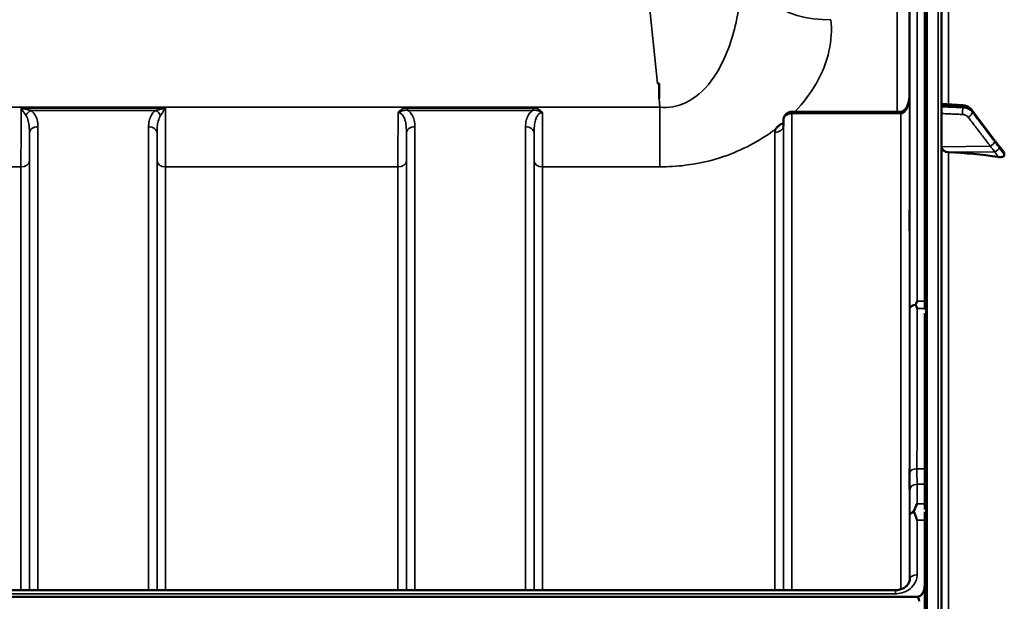
# Model space of a CAD drawing. Units: millimetres. Extents: x 0 to 9900, y 0 to 7000.
# Drawn here: x 4736 to 5145, y 5343 to 5584 of the extents above; entities that cross this region are included whole.
import ezdxf

# ---------------------------------------------------------------- set-up
doc = ezdxf.new("R2010")
doc.units = ezdxf.units.MM
doc.header["$LTSCALE"] = 33.333333
doc.layers.add('Visible (ISO)', color=7, linetype='Continuous', lineweight=50)
doc.layers.add('Visible Narrow (ISO)', color=7, linetype='Continuous', lineweight=35)

# ---------------------------------------------------------------- blocks, each defined once
blk = doc.blocks.new('11')
at = {"layer": 'Visible (ISO)'}
for p, q in [((5111.63, 5753.55), (5111.63, 5467.5)), ((5118.59, 4115.13), (5118.59, 5751.97)), ((5001.48, 5557.63), (5000.83, 5557.63)), ((5001.48, 5557.63), (5001.48, 5551.48)), ((5118.59, 5549.21), (5127.32, 5548.66)), ((5131.19, 5546.69), (5140.37, 5534.4)), ((5053.03, 5542.53), (5053.01, 5540.15)), ((5101.68, 5545.99), (5056.53, 5545.99)), ((5144.59, 5528.09), (5144.59, 5528.76)), ((5111.59, 5381.17), (5111.59, 5462.57)), ((5111.63, 5376.77), (5111.63, 5350.16)), ((4123.5, 5347.77), (5099.45, 5347.77)), ((5111.59, 5337.7), (5111.59, 5348.31)), ((4114.32, 5345.04), (5108.63, 5345.04))]:
    blk.add_line(p, q, dxfattribs=at)
blk.add_arc((5056.53, 5542.49), 3.5, 90, 179.3566, dxfattribs=at)
for centre, major_axis, ratio, start_param, end_param in [((5101.68, 5547.79), (-3.69, 0), 0.487782, 1.570796, 1.582119), ((5121.59, 5531.5), (-3, 0), 0.763923, 0, 1.513803), ((5112.59, 5411), (-155, 0), 0.763923, 4.520841, 4.655396), ((5108.63, 5259.13), (0, 85.91), 0.034921, 6.073479, 6.283185)]:
    blk.add_ellipse(centre, major_axis=major_axis, ratio=ratio, start_param=start_param, end_param=end_param, dxfattribs=at)
for points, knots in [([(5105.24, 5552.26), (5105.24, 5551.6), (5105.17, 5550.95), (5104.91, 5549.69), (5104.71, 5549.09), (5104.22, 5547.99), (5103.92, 5547.5), (5103.26, 5546.71), (5102.91, 5546.41), (5102.35, 5546.1), (5102.14, 5546.03), (5101.87, 5545.99), (5101.8, 5545.99), (5101.73, 5545.99)], [-1.318623, -1.318623, -1.318623, -1.318623, -1.054898, -1.054898, -0.791174, -0.791174, -0.527449, -0.527449, -0.263725, -0.263725, -0.071361, -0.071361, 0, 0, 0, 0]), ([(5131.19, 5546.69), (5131.01, 5546.94), (5130.8, 5547.16), (5130.35, 5547.56), (5130.1, 5547.74), (5129.59, 5548.04), (5129.32, 5548.17), (5128.77, 5548.39), (5128.49, 5548.47), (5127.91, 5548.6), (5127.62, 5548.64), (5127.32, 5548.66)], [0, 0, 0, 0, 0.0583736, 0.0583736, 0.1167473, 0.1167473, 0.1751209, 0.1751209, 0.2334946, 0.2334946, 0.2918682, 0.2918682, 0.2918682, 0.2918682]), ([(5049.92, 5538.94), (5049.94, 5538.96), (5049.95, 5538.98), (5050.11, 5539.2), (5050.28, 5539.39), (5050.62, 5539.75), (5050.8, 5539.91), (5051.17, 5540.22), (5051.37, 5540.36), (5051.86, 5540.69), (5052.17, 5540.87), (5052.52, 5541.05), (5052.54, 5541.06), (5052.57, 5541.08)], [-0.4243804, -0.4243804, -0.4243804, -0.4243804, -0.414356, -0.414356, -0.3095788, -0.3095788, -0.2168492, -0.2168492, -0.1252892, -0.1252892, 0, 0, 0.0102325, 0.0102325, 0.0102325, 0.0102325]), ([(5052.96, 5539.92), (5052.96, 5539.92), (5052.97, 5539.95), (5053, 5540.03), (5053.01, 5540.09), (5053.01, 5540.15)], [-0.2368404, -0.2368404, -0.2368404, -0.2368404, -0.1155808, -0.1155808, -0.0049745, -0.0049745, -0.0049745, -0.0049745]), ([(5140.37, 5534.4), (5140.5, 5534.22), (5140.64, 5534.04), (5140.9, 5533.69), (5141.03, 5533.51), (5141.3, 5533.16), (5141.43, 5532.98), (5141.7, 5532.63), (5141.83, 5532.45), (5142.02, 5532.2), (5142.09, 5532.12), (5142.16, 5532.03), (5142.19, 5532), (5142.21, 5531.97), (5142.22, 5531.96), (5142.23, 5531.95)], [0, 0, 0, 0, 0.0802247, 0.0802247, 0.1604494, 0.1604494, 0.2406741, 0.2406741, 0.3208987, 0.3208987, 0.3610111, 0.3610111, 0.3886809, 0.3886809, 0.4011234, 0.4011234, 0.4011234, 0.4011234]), ([(5142.23, 5531.95), (5142.27, 5531.9), (5142.27, 5531.91), (5142.31, 5531.86), (5142.33, 5531.83), (5142.53, 5531.61), (5142.66, 5531.45), (5142.94, 5531.1), (5143.08, 5530.93), (5143.36, 5530.59), (5143.5, 5530.41), (5143.77, 5530.07), (5143.91, 5529.89), (5144.15, 5529.58), (5144.26, 5529.44), (5144.37, 5529.3)], [0, 0, 0, 0, 0.0039137, 0.0039137, 0.01602, 0.01602, 0.0974674, 0.0974674, 0.1789148, 0.1789148, 0.2603622, 0.2603622, 0.3418097, 0.3418097, 0.4072371, 0.4072371, 0.4072371, 0.4072371]), ([(5144.59, 5528.09), (5144.59, 5527.97), (5144.55, 5527.85), (5144.4, 5527.63), (5144.28, 5527.53), (5143.96, 5527.35), (5143.74, 5527.28), (5143.29, 5527.2), (5143.06, 5527.18), (5142.59, 5527.19), (5142.34, 5527.2), (5142.1, 5527.24)], [0, 0, 0, 0, 0.0588772, 0.0588772, 0.1233231, 0.1233231, 0.20474, 0.20474, 0.2768677, 0.2768677, 0.351615, 0.351615, 0.351615, 0.351615]), ([(5144.37, 5529.3), (5144.41, 5529.26), (5144.43, 5529.22), (5144.5, 5529.11), (5144.54, 5529.04), (5144.58, 5528.9), (5144.59, 5528.83), (5144.59, 5528.76)], [0.29575472, 0.29575472, 0.29575472, 0.29575472, 0.31909143, 0.31909143, 0.35737296, 0.35737296, 0.39518522, 0.39518522, 0.39518522, 0.39518522]), ([(5105.32, 5497.89), (5105.32, 5497.52), (5105.31, 5497.19), (5105.3, 5496.77), (5105.3, 5496.66), (5105.29, 5496.67), (5105.29, 5496.77), (5105.29, 5497.21), (5105.29, 5497.53), (5105.29, 5498.29), (5105.29, 5498.76), (5105.29, 5499.8), (5105.29, 5500.37), (5105.3, 5501.43), (5105.3, 5502), (5105.31, 5503.05), (5105.32, 5503.53), (5105.33, 5504.28), (5105.33, 5504.61), (5105.34, 5505.05), (5105.35, 5505.16), (5105.35, 5505.17), (5105.36, 5505.06), (5105.36, 5504.63), (5105.36, 5504.3), (5105.36, 5503.54), (5105.36, 5503.06), (5105.36, 5502.01), (5105.35, 5501.44), (5105.35, 5500.37), (5105.34, 5499.8), (5105.33, 5498.75), (5105.33, 5498.27), (5105.32, 5497.89)], [0, 0, 0, 0, 0.159533, 0.159533, 0.319067, 0.319067, 0.478594, 0.478594, 0.63812, 0.63812, 0.797647, 0.797647, 0.957174, 0.957174, 1.116707, 1.116707, 1.276241, 1.276241, 1.436902, 1.436902, 1.597564, 1.597564, 1.758222, 1.758222, 1.918881, 1.918881, 2.079539, 2.079539, 2.240197, 2.240197, 2.400859, 2.400859, 2.56152, 2.56152, 2.56152, 2.56152]), ([(5107.92, 5465.89), (5107.91, 5465.93), (5107.9, 5465.99), (5107.9, 5466.08), (5107.91, 5466.13), (5107.92, 5466.17)], [0.06747268, 0.06747268, 0.06747268, 0.06747268, 0.08486206, 0.08486206, 0.10201108, 0.10201108, 0.10201108, 0.10201108]), ([(5107.92, 5466.17), (5107.94, 5466.22), (5107.95, 5466.26), (5108.13, 5466.7), (5108.29, 5467.1), (5108.45, 5467.49), (5108.45, 5467.5), (5108.45, 5467.5)], [-0.1770419, -0.1770419, -0.1770419, -0.1770419, -0.1610219, -0.1610219, 0, 0, 0.0014243, 0.0014243, 0.0014243, 0.0014243]), ([(5108.45, 5464.52), (5108.45, 5464.53), (5108.44, 5464.53), (5108.27, 5465), (5108.1, 5465.45), (5107.92, 5465.89)], [-0.1751428, -0.1751428, -0.1751428, -0.1751428, -0.1726161, -0.1726161, 0, 0, 0, 0]), ([(5105.32, 5390.25), (5105.32, 5389.94), (5105.31, 5389.71), (5105.3, 5389.47), (5105.3, 5389.46), (5105.29, 5389.65), (5105.29, 5389.86), (5105.29, 5390.47), (5105.29, 5390.87), (5105.29, 5391.74), (5105.29, 5392.27), (5105.29, 5393.37), (5105.29, 5393.95), (5105.3, 5394.99), (5105.3, 5395.53), (5105.31, 5396.49), (5105.32, 5396.9), (5105.33, 5397.52), (5105.33, 5397.76), (5105.34, 5398.01), (5105.35, 5398.02), (5105.35, 5397.84), (5105.36, 5397.63), (5105.36, 5397.02), (5105.36, 5396.62), (5105.36, 5395.74), (5105.36, 5395.21), (5105.36, 5394.1), (5105.35, 5393.52), (5105.35, 5392.47), (5105.34, 5391.92), (5105.33, 5390.97), (5105.33, 5390.55), (5105.32, 5390.25)], [0, 0, 0, 0, 0.159533, 0.159533, 0.319067, 0.319067, 0.478594, 0.478594, 0.63812, 0.63812, 0.797647, 0.797647, 0.957174, 0.957174, 1.116707, 1.116707, 1.276241, 1.276241, 1.436902, 1.436902, 1.597564, 1.597564, 1.758222, 1.758222, 1.918881, 1.918881, 2.079539, 2.079539, 2.240197, 2.240197, 2.400859, 2.400859, 2.56152, 2.56152, 2.56152, 2.56152]), ([(5107.19, 5380.71), (5107.59, 5381.71), (5108.01, 5382.65), (5108.44, 5383.53), (5108.44, 5383.53), (5108.44, 5383.54)], [-0.4248463, -0.4248463, -0.4248463, -0.4248463, 0, 0, 0.0019192, 0.0019192, 0.0019192, 0.0019192]), ([(5107.19, 5380.11), (5107.15, 5380.21), (5107.13, 5380.31), (5107.13, 5380.5), (5107.15, 5380.61), (5107.19, 5380.71)], [0.16310399, 0.16310399, 0.16310399, 0.16310399, 0.20122772, 0.20122772, 0.23970219, 0.23970219, 0.23970219, 0.23970219]), ([(5108.45, 5376.77), (5108.45, 5376.78), (5108.45, 5376.79), (5108.15, 5377.59), (5107.86, 5378.35), (5107.44, 5379.44), (5107.32, 5379.78), (5107.19, 5380.11)], [-0.5774791, -0.5774791, -0.5774791, -0.5774791, -0.5749101, -0.5749101, -0.2790868, -0.2790868, -0.1430388, -0.1430388, -0.1430388, -0.1430388]), ([(5099.45, 5347.77), (5100.06, 5347.77), (5100.68, 5347.85), (5101.84, 5348.15), (5102.39, 5348.37), (5103.39, 5348.92), (5103.82, 5349.26), (5104.57, 5350.02), (5104.86, 5350.45), (5105.27, 5351.31), (5105.4, 5351.75), (5105.44, 5352.28), (5105.45, 5352.37), (5105.45, 5352.46)], [0, 0, 0, 0, 0.25796, 0.25796, 0.516648, 0.516648, 0.77922, 0.77922, 1.057759, 1.057759, 1.336297, 1.336297, 1.392692, 1.392692, 1.392692, 1.392692]), ([(5108.63, 5345.04), (5108.82, 5345.04), (5109.01, 5345.07), (5109.36, 5345.18), (5109.53, 5345.26), (5109.99, 5345.56), (5110.26, 5345.84), (5110.89, 5346.67), (5111.18, 5347.35), (5111.55, 5348.76), (5111.63, 5349.49), (5111.63, 5350.16)], [0, 0, 0, 0, 0.0564471, 0.0564471, 0.1128943, 0.1128943, 0.2257886, 0.2257886, 0.4592542, 0.4592542, 0.6927198, 0.6927198, 0.6927198, 0.6927198]), ([(5111.63, 5350.16), (5111.63, 5350.16), (5111.63, 5350.16), (5111.63, 5350.16), (5111.63, 5350.15), (5111.63, 5350.14), (5111.63, 5350.13), (5111.63, 5350.12), (5111.63, 5350.11), (5111.63, 5350.08), (5111.63, 5350.07), (5111.63, 5350.02), (5111.63, 5349.99), (5111.63, 5349.92), (5111.63, 5349.88), (5111.63, 5349.78), (5111.63, 5349.71), (5111.63, 5349.58), (5111.63, 5349.51), (5111.63, 5349.45)], [3.50789331, 3.50789331, 3.50789331, 3.50789331, 3.5084184, 3.5084184, 3.50969997, 3.50969997, 3.51199331, 3.51199331, 3.51428664, 3.51428664, 3.5188733, 3.5188733, 3.52842846, 3.52842846, 3.53798361, 3.53798361, 3.55709393, 3.55709393, 3.57669725, 3.57669725, 3.57669725, 3.57669725])]:
    blk.add_open_spline(points, degree=3, knots=knots, dxfattribs=at)
for points in [[(5111.63, 5467.5), (5111.63, 5466.57), (5111.63, 5465.57), (5111.63, 5464.52)], [(5111.63, 5380.21), (5111.63, 5379.11), (5111.63, 5377.96), (5111.63, 5376.77)]]:
    blk.add_open_spline(points, degree=3, dxfattribs=at)
blk.add_rational_spline([(5111.63, 5464.52), (5111.63, 5464.26), (5111.63, 5464.01)], [1.02253955208, 1.02256248122, 1.02258526847], degree=2, dxfattribs=at)
at = {"layer": 'Visible Narrow (ISO)'}
for p, q in [((4951.95, 6022.66), (5000.83, 5557.63)), ((5105.45, 5464.27), (5105.45, 5750.57)), ((5108.45, 5753.55), (5108.45, 5467.5)), ((5112.09, 5753.55), (5112.09, 4113.55)), ((5112.59, 4113.55), (5112.59, 5753.55)), ((5112.59, 5753.55), (5112.59, 4113.55)), ((5117.12, 5753.47), (5117.12, 4113.63)), ((5105.17, 5718.5), (5105.17, 5551.14)), ((5100.17, 5545.99), (5100.17, 5713.55)), ((5121.42, 5549.03), (5121.42, 5665.39)), ((5001.48, 5551.48), (5001.85, 5547.9)), ((5105.24, 5552.31), (5105.24, 5351.31)), ((5001.85, 5547.9), (4221.1, 5547.9)), ((4737.09, 5547.53), (4796.86, 5547.53)), ((4741.1, 5546.54), (4792.86, 5546.54)), ((4897.35, 5547.53), (4897.35, 5546.54)), ((4949.11, 5547.53), (4897.35, 5547.53)), ((4897.35, 5546.54), (4949.11, 5546.54)), ((4949.11, 5547.53), (4949.11, 5546.54)), ((5001.85, 5523.14), (5001.85, 5547.9)), ((5127.34, 5547.68), (5127.34, 5548.19)), ((5131.32, 5546.26), (5131.32, 5545.8)), ((5053.01, 5540.13), (5053.03, 5542.51)), ((5053.03, 5347.77), (5053.03, 5542.51)), ((5056.53, 5545.2), (5056.53, 5545.99)), ((5056.53, 5545.2), (5056.53, 5347.77)), ((5056.53, 5545.2), (5101.68, 5545.2)), ((5101.68, 5545.99), (5101.68, 5545.2)), ((5101.75, 5348.14), (5101.75, 5545.2)), ((4744.03, 5539.77), (4744.03, 5347.77)), ((4789.92, 5347.77), (4789.92, 5539.77)), ((4900.28, 5539.77), (4900.28, 5347.77)), ((4946.17, 5347.77), (4946.17, 5539.77)), ((5053.01, 5540.13), (5053.01, 5347.77)), ((4740.53, 5347.77), (4740.53, 5537.1)), ((4793.42, 5537.1), (4793.42, 5347.77)), ((4896.78, 5347.77), (4896.78, 5537.1)), ((4949.67, 5537.1), (4949.67, 5347.77)), ((5049.51, 5347.77), (5049.51, 5537.45)), ((5138.79, 5531.68), (5118.59, 5531.5)), ((5140.8, 5529.39), (5121.42, 5529.21)), ((5121.42, 5337.58), (5121.42, 5529.21)), ((4485.95, 5523.14), (4737.01, 5523.14)), ((4737.01, 5347.77), (4737.01, 5523.14)), ((4740.51, 5525.76), (4740.51, 5347.77)), ((4793.45, 5347.77), (4793.45, 5525.76)), ((4796.95, 5523.14), (4893.26, 5523.14)), ((4796.95, 5523.14), (4796.95, 5347.77)), ((4893.26, 5347.77), (4893.26, 5523.14)), ((4896.76, 5525.76), (4896.76, 5347.77)), ((4949.7, 5347.77), (4949.7, 5525.76)), ((4953.2, 5523.14), (5001.85, 5523.14)), ((4953.2, 5523.14), (4953.2, 5347.77)), ((5108.45, 5467.5), (5111.63, 5467.5)), ((5111.63, 5464.52), (5108.45, 5464.52)), ((5111.59, 5398.06), (5108.4, 5398.06)), ((5108.41, 5391.64), (5111.59, 5391.64)), ((5108.44, 5383.54), (5111.59, 5383.54)), ((5105.45, 5352.54), (5105.45, 5378.64)), ((5108.45, 5376.77), (5108.45, 5354.06)), ((5111.63, 5376.77), (5108.45, 5376.77)), ((5105.45, 5352.54), (5105.45, 5352.39)), ((4123.5, 5346.28), (5099.45, 5346.28)), ((5099.45, 5346.28), (5099.45, 5347.77))]:
    blk.add_line(p, q, dxfattribs=at)
for centre, major_axis, ratio, start_param, end_param in [((5072.71, 5615.81), (-37.79, -3.97), 0.832669, 0.000029, 1.483522), ((4741.1, 5543.83), (-2.01, -2.87), 0.577013, 4.024122, 4.907751), ((4792.86, 5543.83), (-2.01, 2.87), 0.577013, 4.517027, 5.400656), ((5127.2, 5546.16), (0.09, 2), 0.055674, 4.012688, 5.585154), ((5127.2, 5546.66), (0.13, 2), 0.034002, 5.58695, 6.283185), ((5129.59, 5545.49), (1.6, 1.2), 0.549313, 5.888536, 6.283185), ((5056.53, 5542.49), (-3.5, 0), 0.774241, 4.712389, 6.274459), ((5056.53, 5542.49), (-3.5, 0.04), 0.629415, 0, 0.007107), ((5101.75, 5542.49), (-0.02, 3.5), 0.006756, 5.597886, 6.283185), ((5129.59, 5545.04), (1.59, 1.21), 0.564176, 4.323004, 5.883057), ((4744.03, 5537.08), (-3.5, 0), 0.767367, 4.712389, 6.274459), ((4789.92, 5537.08), (3.5, 0), 0.767367, 0.008727, 1.570796), ((4900.28, 5537.08), (-3.5, 0), 0.767367, 4.712389, 6.274459), ((4946.17, 5537.08), (3.5, 0), 0.767367, 0.008727, 1.570796), ((5049.51, 5540.16), (3.5, 0), 0.77423, 4.712389, 6.274459), ((5138.77, 5533.2), (1.6, 1.2), 0.549314, 5.888427, 6.283185), ((5138.77, 5532.98), (1.59, 1.21), 0.564176, 4.323005, 5.883167), ((5140.77, 5530.28), (1.69, 1.07), 0.39402, 4.484534, 5.925751), ((5140.77, 5530.58), (1.46, 1.37), 0.697476, 5.818196, 6.283185), ((4737.01, 5525.79), (3.5, 0), 0.75589, 4.712389, 6.274459), ((4796.95, 5525.79), (-3.5, 0), 0.75589, 0.008727, 1.570796), ((4893.26, 5525.79), (3.5, 0), 0.75589, 4.712389, 6.274459), ((4953.2, 5525.79), (-3.5, 0), 0.75589, 0.008727, 1.570796), ((5108.45, 5464.26), (-3, 0), 0.649583, 4.889019, 6.274459), ((5108.45, 5464.26), (-3, 0), 0.55181, 4.889465, 6.27523), ((5108.4, 5396.41), (-3, 0), 0.55181, 4.712521, 6.274592), ((5108.41, 5389.34), (-3, -0.01), 0.765944, 4.709548, 6.27195), ((5108.45, 5378.62), (-3, -0.01), 0.765944, 5.142613, 6.271802), ((5108.45, 5378.62), (-3, 0), 0.544769, 5.146037, 6.274459), ((5108.45, 5352.52), (-3, 0), 0.512824, 4.712389, 6.274459)]:
    blk.add_ellipse(centre, major_axis=major_axis, ratio=ratio, start_param=start_param, end_param=end_param, dxfattribs=at)
for points, knots in [([(5034.91, 5611.84), (5035.91, 5602.35), (5035.44, 5592.46), (5031.75, 5575.42), (5029.12, 5568.12), (5022.53, 5557.58), (5019.19, 5553.82), (5012.78, 5549.68), (5010.1, 5548.58), (5005.49, 5547.78), (5003.67, 5547.72), (5001.85, 5547.9)], [-14.092253, -14.092253, -14.092253, -14.092253, -9.260071, -9.260071, -5.427502, -5.427502, -2.734788, -2.734788, -1.051841, -1.051841, 0, 0, 0, 0]), ([(5057.78, 5545.97), (5061.44, 5549.8), (5064.39, 5553.82), (5071.69, 5566.68), (5073.64, 5575.66), (5072.71, 5584.12)], [7.032388, 7.032388, 7.032388, 7.032388, 9.260071, 9.260071, 14.092253, 14.092253, 14.092253, 14.092253]), ([(5101.75, 5545.2), (5101.9, 5545.2), (5102.06, 5545.22), (5102.46, 5545.34), (5102.69, 5545.46), (5103.27, 5545.89), (5103.59, 5546.26), (5104.3, 5547.36), (5104.62, 5548.18), (5105.11, 5550.09), (5105.24, 5551.2), (5105.24, 5552.31)], [0, 0, 0, 0, 0.09328, 0.09328, 0.242529, 0.242529, 0.481327, 0.481327, 0.863404, 0.863404, 1.325567, 1.325567, 1.325567, 1.325567]), ([(4737.09, 5547.53), (4737.09, 5546.98), (4737.08, 5546.42), (4737.07, 5543.74), (4737.06, 5541.65), (4737.04, 5538.34), (4737.04, 5537.09), (4737.03, 5535.28), (4737.03, 5534.68), (4737.02, 5533.15), (4737.02, 5532.22), (4737.02, 5529.88), (4737.01, 5528.49), (4737.01, 5525.73), (4737.01, 5524.38), (4737.01, 5523.14)], [0.354894, 0.354894, 0.354894, 0.354894, 0.507644, 0.507644, 1.087809, 1.087809, 1.450413, 1.450413, 1.631714, 1.631714, 1.921797, 1.921797, 2.385929, 2.385929, 2.900825, 2.900825, 2.900825, 2.900825]), ([(4737.09, 5547.53), (4737.33, 5547.13), (4737.58, 5546.74), (4738.03, 5546), (4738.25, 5545.66), (4738.59, 5545.13), (4738.72, 5544.94), (4738.93, 5544.63), (4739.01, 5544.52), (4739.08, 5544.41)], [-0.5555634, -0.5555634, -0.5555634, -0.5555634, -0.3583384, -0.3583384, -0.1805581, -0.1805581, -0.0694454, -0.0694454, 0, 0, 0, 0]), ([(4741.1, 5546.54), (4740.94, 5546.57), (4740.78, 5546.61), (4740.37, 5546.7), (4740.11, 5546.76), (4739.42, 5546.93), (4738.99, 5547.04), (4738.07, 5547.27), (4737.58, 5547.4), (4737.09, 5547.53)], [0, 0, 0, 0, 0.0694454, 0.0694454, 0.1805581, 0.1805581, 0.3583384, 0.3583384, 0.5555634, 0.5555634, 0.5555634, 0.5555634]), ([(4744.03, 5539.77), (4744.03, 5540.07), (4744.03, 5540.37), (4743.98, 5541.15), (4743.92, 5541.63), (4743.68, 5542.87), (4743.43, 5543.62), (4742.61, 5545.15), (4741.98, 5545.92), (4741.1, 5546.54)], [0, 0, 0, 0, 0.140167, 0.140167, 0.364433, 0.364433, 0.72326, 0.72326, 1.121333, 1.121333, 1.121333, 1.121333]), ([(4792.86, 5546.54), (4791.97, 5545.92), (4791.35, 5545.15), (4790.52, 5543.62), (4790.28, 5542.87), (4790.03, 5541.63), (4789.98, 5541.15), (4789.93, 5540.37), (4789.92, 5540.07), (4789.92, 5539.77)], [0, 0, 0, 0, 0.398076, 0.398076, 0.756905, 0.756905, 0.981173, 0.981173, 1.12134, 1.12134, 1.12134, 1.12134]), ([(4796.86, 5547.53), (4796.38, 5547.4), (4795.89, 5547.27), (4794.97, 5547.04), (4794.54, 5546.93), (4793.85, 5546.76), (4793.59, 5546.7), (4793.17, 5546.61), (4793.01, 5546.57), (4792.86, 5546.54)], [-0.0015184, -0.0015184, -0.0015184, -0.0015184, 0.1957066, 0.1957066, 0.373487, 0.373487, 0.4845996, 0.4845996, 0.5540451, 0.5540451, 0.5540451, 0.5540451]), ([(4794.87, 5544.41), (4794.95, 5544.52), (4795.02, 5544.63), (4795.23, 5544.94), (4795.36, 5545.13), (4795.7, 5545.66), (4795.92, 5546), (4796.38, 5546.74), (4796.62, 5547.13), (4796.86, 5547.53)], [-0.5540451, -0.5540451, -0.5540451, -0.5540451, -0.4845996, -0.4845996, -0.373487, -0.373487, -0.1957066, -0.1957066, 0.0015184, 0.0015184, 0.0015184, 0.0015184]), ([(4796.95, 5523.14), (4796.95, 5524.01), (4796.95, 5524.94), (4796.94, 5527.49), (4796.94, 5529.19), (4796.93, 5533.85), (4796.92, 5536.95), (4796.89, 5542.6), (4796.88, 5545.06), (4796.86, 5547.53)], [0, 0, 0, 0, 0.362603, 0.362603, 0.942768, 0.942768, 1.871032, 1.871032, 2.545931, 2.545931, 2.545931, 2.545931]), ([(4897.35, 5547.53), (4896.63, 5547.53), (4895.89, 5547.4), (4894.84, 5546.97), (4894.46, 5546.76), (4893.82, 5546.25), (4893.54, 5545.96), (4893.33, 5545.63)], [-0.4562318, -0.4562318, -0.4562318, -0.4562318, -0.2407331, -0.2407331, -0.1144447, -0.1144447, 0.000999, 0.000999, 0.000999, 0.000999]), ([(4893.33, 5545.63), (4893.71, 5545.85), (4894.06, 5546.02), (4894.77, 5546.3), (4895.14, 5546.4), (4896.12, 5546.59), (4896.75, 5546.61), (4897.35, 5546.54)], [-0.000999, -0.000999, -0.000999, -0.000999, 0.1144447, 0.1144447, 0.2407331, 0.2407331, 0.4562318, 0.4562318, 0.4562318, 0.4562318]), ([(4900.28, 5539.77), (4900.28, 5540.67), (4900.21, 5541.58), (4899.81, 5543.25), (4899.52, 5544.01), (4899.06, 5544.74), (4898.73, 5545.26), (4898.32, 5545.75), (4897.66, 5546.31), (4897.51, 5546.43), (4897.35, 5546.54)], [0, 0, 0, 0, 0.420748, 0.420748, 0.788731, 0.788731, 0.788731, 1.048708, 1.048708, 1.119523, 1.119523, 1.119523, 1.119523]), ([(4949.11, 5546.54), (4948.95, 5546.43), (4948.8, 5546.31), (4948.14, 5545.75), (4947.72, 5545.26), (4947.4, 5544.74), (4946.93, 5544.01), (4946.64, 5543.25), (4946.24, 5541.58), (4946.17, 5540.67), (4946.17, 5539.77)], [0.457939, 0.457939, 0.457939, 0.457939, 0.528745, 0.528745, 0.788731, 0.788731, 0.788731, 1.156714, 1.156714, 1.577462, 1.577462, 1.577462, 1.577462]), ([(4953.12, 5545.63), (4952.91, 5545.96), (4952.63, 5546.25), (4952.03, 5546.73), (4951.7, 5546.93), (4951.35, 5547.08), (4951, 5547.23), (4950.63, 5547.35), (4949.87, 5547.5), (4949.49, 5547.53), (4949.11, 5547.53)], [-0.4572308, -0.4572308, -0.4572308, -0.4572308, -0.3417871, -0.3417871, -0.2286154, -0.2286154, -0.2286154, -0.1143077, -0.1143077, 0, 0, 0, 0]), ([(4949.11, 5546.54), (4949.42, 5546.58), (4949.75, 5546.59), (4950.41, 5546.56), (4950.74, 5546.52), (4951.07, 5546.45), (4951.39, 5546.38), (4951.72, 5546.28), (4952.4, 5546.02), (4952.75, 5545.85), (4953.12, 5545.63)], [0, 0, 0, 0, 0.1143077, 0.1143077, 0.2286154, 0.2286154, 0.2286154, 0.3417871, 0.3417871, 0.4572308, 0.4572308, 0.4572308, 0.4572308]), ([(5118.59, 5548.74), (5119.19, 5548.7), (5119.8, 5548.66), (5121.55, 5548.55), (5122.69, 5548.48), (5124.56, 5548.36), (5125.28, 5548.32), (5126.44, 5548.25), (5126.89, 5548.22), (5127.34, 5548.19)], [0.2014198, 0.2014198, 0.2014198, 0.2014198, 0.3828973, 0.3828973, 0.7280442, 0.7280442, 0.943761, 0.943761, 1.078584, 1.078584, 1.078584, 1.078584]), ([(5127.34, 5547.68), (5126.7, 5547.71), (5126.07, 5547.74), (5124.86, 5547.79), (5124.28, 5547.82), (5123.35, 5547.86), (5122.99, 5547.88), (5122.41, 5547.9), (5122.19, 5547.91), (5121.52, 5547.94), (5121.07, 5547.96), (5119.94, 5548.01), (5119.27, 5548.04), (5118.59, 5548.07)], [-1.0776725, -1.0776725, -1.0776725, -1.0776725, -0.8863856, -0.8863856, -0.713958, -0.713958, -0.6061908, -0.6061908, -0.5388362, -0.5388362, -0.4041272, -0.4041272, -0.2005083, -0.2005083, -0.2005083, -0.2005083]), ([(5127.34, 5548.19), (5127.63, 5548.17), (5127.91, 5548.14), (5128.45, 5548.03), (5128.69, 5547.97), (5129.08, 5547.84), (5129.23, 5547.79), (5129.46, 5547.69), (5129.55, 5547.65), (5129.81, 5547.52), (5129.98, 5547.43), (5130.39, 5547.17), (5130.62, 5546.99), (5131.01, 5546.63), (5131.18, 5546.45), (5131.32, 5546.26)], [-0.2918682, -0.2918682, -0.2918682, -0.2918682, -0.2400616, -0.2400616, -0.1933627, -0.1933627, -0.1641759, -0.1641759, -0.1459341, -0.1459341, -0.1094506, -0.1094506, -0.0510769, -0.0510769, 0, 0, 0, 0]), ([(5131.32, 5545.8), (5131.03, 5546.18), (5130.66, 5546.53), (5129.82, 5547.06), (5129.37, 5547.27), (5128.58, 5547.51), (5128.26, 5547.58), (5127.74, 5547.65), (5127.54, 5547.67), (5127.34, 5547.68)], [-0.2918681, -0.2918681, -0.2918681, -0.2918681, -0.1882549, -0.1882549, -0.0948571, -0.0948571, -0.0364835, -0.0364835, 0, 0, 0, 0]), ([(5131.32, 5546.26), (5131.7, 5545.75), (5132.09, 5545.24), (5133.08, 5543.9), (5133.69, 5543.08), (5135.28, 5540.95), (5136.26, 5539.64), (5138.33, 5536.88), (5139.41, 5535.42), (5140.5, 5533.97)], [0, 0, 0, 0, 0.229464, 0.229464, 0.596607, 0.596607, 1.184035, 1.184035, 1.835713, 1.835713, 1.835713, 1.835713]), ([(4739.08, 5544.41), (4739.53, 5543.78), (4739.83, 5542.99), (4740.24, 5541.38), (4740.36, 5540.57), (4740.48, 5539.2), (4740.51, 5538.67), (4740.53, 5537.79), (4740.53, 5537.45), (4740.53, 5537.1)], [-1.121333, -1.121333, -1.121333, -1.121333, -0.72326, -0.72326, -0.364433, -0.364433, -0.140167, -0.140167, 0, 0, 0, 0]), ([(4793.42, 5537.1), (4793.42, 5537.45), (4793.42, 5537.79), (4793.44, 5538.67), (4793.47, 5539.2), (4793.59, 5540.57), (4793.71, 5541.38), (4794.12, 5542.99), (4794.43, 5543.78), (4794.87, 5544.41)], [-1.12134, -1.12134, -1.12134, -1.12134, -0.981173, -0.981173, -0.756905, -0.756905, -0.398076, -0.398076, 0, 0, 0, 0]), ([(4893.33, 5545.63), (4893.32, 5544.5), (4893.32, 5543.36), (4893.3, 5540.06), (4893.29, 5537.92), (4893.28, 5535.88), (4893.28, 5533.46), (4893.27, 5531.15), (4893.26, 5526.86), (4893.26, 5524.88), (4893.26, 5523.14)], [0.52831, 0.52831, 0.52831, 0.52831, 0.840633, 0.840633, 1.450413, 1.450413, 1.450413, 2.175619, 2.175619, 2.900825, 2.900825, 2.900825, 2.900825]), ([(4893.33, 5545.63), (4893.52, 5545.64), (4893.7, 5545.61), (4894.14, 5545.48), (4894.38, 5545.35), (4894.97, 5544.9), (4895.3, 5544.51), (4895.82, 5543.61), (4896.02, 5543.1), (4896.18, 5542.56), (4896.41, 5541.79), (4896.56, 5540.97), (4896.75, 5539.15), (4896.79, 5538.13), (4896.78, 5537.1)], [-1.577462, -1.577462, -1.577462, -1.577462, -1.464672, -1.464672, -1.310916, -1.310916, -1.048708, -1.048708, -0.788731, -0.788731, -0.788731, -0.420748, -0.420748, 0, 0, 0, 0]), ([(4949.67, 5537.1), (4949.67, 5538.13), (4949.7, 5539.15), (4949.9, 5540.97), (4950.04, 5541.79), (4950.27, 5542.56), (4950.43, 5543.1), (4950.64, 5543.61), (4951.16, 5544.51), (4951.48, 5544.9), (4952.07, 5545.35), (4952.31, 5545.48), (4952.75, 5545.61), (4952.94, 5545.64), (4953.12, 5545.63)], [-1.577462, -1.577462, -1.577462, -1.577462, -1.156714, -1.156714, -0.788731, -0.788731, -0.788731, -0.528745, -0.528745, -0.26654, -0.26654, -0.112766, -0.112766, 0, 0, 0, 0]), ([(4953.2, 5523.14), (4953.2, 5524.88), (4953.19, 5526.86), (4953.18, 5531.15), (4953.18, 5533.46), (4953.17, 5535.88), (4953.16, 5537.92), (4953.15, 5540.06), (4953.14, 5543.36), (4953.13, 5544.5), (4953.12, 5545.63)], [0, 0, 0, 0, 0.725206, 0.725206, 1.450413, 1.450413, 1.450413, 2.060192, 2.060192, 2.372515, 2.372515, 2.372515, 2.372515]), ([(5101.68, 5545.2), (5101.69, 5545.2), (5101.69, 5545.2), (5101.7, 5545.2), (5101.7, 5545.2), (5101.71, 5545.2), (5101.72, 5545.2), (5101.73, 5545.2), (5101.74, 5545.2), (5101.75, 5545.2)], [0, 0, 0, 0, 0.000763608, 0.000763608, 0.001985381, 0.001985381, 0.003940218, 0.003940218, 0.006108866, 0.006108866, 0.006108866, 0.006108866]), ([(5118.59, 5545.25), (5119.23, 5545.22), (5119.87, 5545.19), (5120.96, 5545.14), (5121.4, 5545.12), (5122.08, 5545.09), (5122.3, 5545.08), (5122.88, 5545.06), (5123.24, 5545.04), (5124.17, 5545), (5124.75, 5544.98), (5125.96, 5544.92), (5126.59, 5544.89), (5127.23, 5544.87)], [0.2116955, 0.2116955, 0.2116955, 0.2116955, 0.4041272, 0.4041272, 0.5388362, 0.5388362, 0.6061908, 0.6061908, 0.713958, 0.713958, 0.8863856, 0.8863856, 1.0776725, 1.0776725, 1.0776725, 1.0776725]), ([(5127.23, 5544.87), (5127.35, 5544.86), (5127.47, 5544.85), (5127.78, 5544.81), (5127.97, 5544.76), (5128.44, 5544.62), (5128.71, 5544.5), (5129.22, 5544.18), (5129.44, 5543.97), (5129.62, 5543.75)], [0, 0, 0, 0, 0.0364835, 0.0364835, 0.0948571, 0.0948571, 0.1882549, 0.1882549, 0.2918681, 0.2918681, 0.2918681, 0.2918681]), ([(5129.62, 5543.75), (5130, 5543.24), (5130.38, 5542.74), (5131.38, 5541.43), (5131.99, 5540.63), (5133.58, 5538.54), (5134.56, 5537.25), (5136.62, 5534.54), (5137.71, 5533.11), (5138.79, 5531.68)], [0, 0, 0, 0, 0.229464, 0.229464, 0.596607, 0.596607, 1.184035, 1.184035, 1.835713, 1.835713, 1.835713, 1.835713]), ([(5140.5, 5533.74), (5139.41, 5535.17), (5138.33, 5536.6), (5136.26, 5539.31), (5135.28, 5540.6), (5133.69, 5542.69), (5133.08, 5543.49), (5132.09, 5544.8), (5131.7, 5545.3), (5131.32, 5545.8)], [-1.835713, -1.835713, -1.835713, -1.835713, -1.184035, -1.184035, -0.596607, -0.596607, -0.229464, -0.229464, 0, 0, 0, 0]), ([(5001.85, 5523.14), (5005.36, 5523.14), (5008.9, 5523.36), (5017.92, 5524.49), (5023.24, 5525.73), (5036.1, 5530.09), (5042.98, 5533.82), (5049.12, 5538.33), (5049.52, 5538.64), (5049.92, 5538.94)], [0, 0, 0, 0, 1.051841, 1.051841, 2.734788, 2.734788, 5.427502, 5.427502, 5.621047, 5.621047, 5.621047, 5.621047]), ([(4740.51, 5525.76), (4740.51, 5526.89), (4740.51, 5528.12), (4740.51, 5530.62), (4740.52, 5531.88), (4740.52, 5534.01), (4740.52, 5534.85), (4740.53, 5536.17), (4740.53, 5536.63), (4740.53, 5537.1)], [-2.900825, -2.900825, -2.900825, -2.900825, -2.385929, -2.385929, -1.921797, -1.921797, -1.631714, -1.631714, -1.475366, -1.475366, -1.475366, -1.475366]), ([(4793.42, 5537.1), (4793.43, 5535.65), (4793.43, 5534.24), (4793.44, 5531.26), (4793.44, 5529.71), (4793.45, 5527.4), (4793.45, 5526.56), (4793.45, 5525.76)], [-1.425459, -1.425459, -1.425459, -1.425459, -0.942768, -0.942768, -0.362603, -0.362603, 0, 0, 0, 0]), ([(4896.76, 5525.76), (4896.76, 5527.35), (4896.76, 5529.14), (4896.77, 5532.97), (4896.77, 5534.99), (4896.78, 5537.1)], [-2.900825, -2.900825, -2.900825, -2.900825, -2.175619, -2.175619, -1.475366, -1.475366, -1.475366, -1.475366]), ([(4949.67, 5537.1), (4949.68, 5534.99), (4949.68, 5532.97), (4949.69, 5529.14), (4949.7, 5527.35), (4949.7, 5525.76)], [-1.425459, -1.425459, -1.425459, -1.425459, -0.725206, -0.725206, 0, 0, 0, 0]), ([(5138.79, 5531.68), (5138.88, 5531.58), (5138.96, 5531.47), (5139.18, 5531.18), (5139.31, 5531.01), (5139.66, 5530.56), (5139.87, 5530.28), (5140.33, 5529.69), (5140.57, 5529.4), (5140.8, 5529.39)], [-0.4011234, -0.4011234, -0.4011234, -0.4011234, -0.350983, -0.350983, -0.2707583, -0.2707583, -0.1423988, -0.1423988, 0, 0, 0, 0]), ([(5140.5, 5533.97), (5140.58, 5533.86), (5140.67, 5533.75), (5140.88, 5533.46), (5141.02, 5533.28), (5141.36, 5532.81), (5141.58, 5532.53), (5142.03, 5531.93), (5142.27, 5531.6), (5142.5, 5531.35)], [0, 0, 0, 0, 0.0501404, 0.0501404, 0.1303651, 0.1303651, 0.2587246, 0.2587246, 0.4011234, 0.4011234, 0.4011234, 0.4011234]), ([(5142.5, 5531.05), (5142.27, 5531.41), (5142.03, 5531.72), (5141.58, 5532.32), (5141.36, 5532.6), (5141.02, 5533.06), (5140.88, 5533.24), (5140.67, 5533.52), (5140.58, 5533.63), (5140.5, 5533.74)], [0, 0, 0, 0, 0.1423988, 0.1423988, 0.2707583, 0.2707583, 0.350983, 0.350983, 0.4011234, 0.4011234, 0.4011234, 0.4011234]), ([(5142.5, 5531.35), (5142.5, 5531.35), (5142.51, 5531.34), (5142.51, 5531.34), (5142.52, 5531.33), (5142.52, 5531.32), (5142.53, 5531.32), (5142.54, 5531.3), (5142.55, 5531.29), (5142.57, 5531.27), (5142.58, 5531.26), (5142.62, 5531.22), (5142.64, 5531.19), (5142.7, 5531.13), (5142.73, 5531.09), (5142.82, 5530.98), (5142.87, 5530.91), (5143.01, 5530.74), (5143.1, 5530.64), (5143.33, 5530.36), (5143.47, 5530.18), (5143.67, 5529.92), (5143.74, 5529.84), (5144.06, 5529.43), (5144.33, 5529.1), (5144.59, 5528.76)], [0, 0, 0, 0, 0.001331, 0.001331, 0.0032817, 0.0032817, 0.0064029, 0.0064029, 0.0113968, 0.0113968, 0.019387, 0.019387, 0.0321713, 0.0321713, 0.0526262, 0.0526262, 0.0853541, 0.0853541, 0.1377186, 0.1377186, 0.221502, 0.221502, 0.2609918, 0.2609918, 0.4185892, 0.4185892, 0.4185892, 0.4185892]), ([(5144.59, 5528.09), (5144.33, 5528.46), (5144.06, 5528.82), (5143.74, 5529.28), (5143.67, 5529.37), (5143.47, 5529.66), (5143.33, 5529.85), (5143.1, 5530.17), (5143.01, 5530.3), (5142.87, 5530.5), (5142.82, 5530.58), (5142.73, 5530.71), (5142.7, 5530.76), (5142.64, 5530.84), (5142.62, 5530.87), (5142.58, 5530.92), (5142.57, 5530.94), (5142.55, 5530.97), (5142.54, 5530.98), (5142.53, 5531), (5142.52, 5531.01), (5142.52, 5531.03), (5142.51, 5531.03), (5142.51, 5531.04), (5142.5, 5531.04), (5142.5, 5531.05)], [-0.1575974, -0.1575974, -0.1575974, -0.1575974, 0, 0, 0.0394898, 0.0394898, 0.1232732, 0.1232732, 0.1756378, 0.1756378, 0.2083656, 0.2083656, 0.2288205, 0.2288205, 0.2416049, 0.2416049, 0.2495951, 0.2495951, 0.2545889, 0.2545889, 0.2577101, 0.2577101, 0.2596608, 0.2596608, 0.2609918, 0.2609918, 0.2609918, 0.2609918]), ([(5140.8, 5529.39), (5140.8, 5529.36), (5140.8, 5529.35), (5140.81, 5529.33), (5140.81, 5529.31), (5140.82, 5529.28), (5140.82, 5529.27), (5140.84, 5529.23), (5140.85, 5529.21), (5140.87, 5529.16), (5140.88, 5529.13), (5140.91, 5529.06), (5140.94, 5529.02), (5140.99, 5528.92), (5141.02, 5528.86), (5141.11, 5528.71), (5141.17, 5528.62), (5141.31, 5528.4), (5141.4, 5528.27), (5141.62, 5527.93), (5141.76, 5527.73), (5141.97, 5527.43), (5142.03, 5527.34), (5142.1, 5527.24)], [-0.2609918, -0.2609918, -0.2609918, -0.2609918, -0.2596608, -0.2596608, -0.2577101, -0.2577101, -0.2545889, -0.2545889, -0.2495951, -0.2495951, -0.2416049, -0.2416049, -0.2288205, -0.2288205, -0.2083656, -0.2083656, -0.1756378, -0.1756378, -0.1232732, -0.1232732, -0.0394898, -0.0394898, 0, 0, 0, 0]), ([(5105.45, 5464.27), (5105.44, 5452.96), (5105.42, 5441.66), (5105.41, 5419.04), (5105.4, 5407.73), (5105.4, 5396.42)], [-8.135574, -8.135574, -8.135574, -8.135574, -4.067787, -4.067787, 0, 0, 0, 0]), ([(5108.4, 5398.06), (5108.4, 5409.37), (5108.41, 5420.68), (5108.42, 5442.83), (5108.43, 5453.68), (5108.45, 5464.52)], [0, 0, 0, 0, 4.067787, 4.067787, 7.968592, 7.968592, 7.968592, 7.968592]), ([(5105.4, 5396.42), (5105.4, 5395.11), (5105.4, 5393.85), (5105.4, 5391.48), (5105.41, 5390.37), (5105.41, 5389.36)], [0, 0, 0, 0, 0.4735259, 0.4735259, 0.9470519, 0.9470519, 0.9470519, 0.9470519]), ([(5108.41, 5391.64), (5108.41, 5392.56), (5108.4, 5393.57), (5108.4, 5395.72), (5108.4, 5396.87), (5108.4, 5398.06)], [-0.9470519, -0.9470519, -0.9470519, -0.9470519, -0.4735259, -0.4735259, 0, 0, 0, 0]), ([(5108.44, 5383.54), (5108.44, 5383.56), (5108.44, 5383.58), (5108.44, 5384.49), (5108.43, 5385.39), (5108.43, 5386.28), (5108.43, 5387.17), (5108.42, 5388.07), (5108.42, 5389.85), (5108.41, 5390.75), (5108.41, 5391.64)], [0.406557, 0.406557, 0.406557, 0.406557, 0.416768, 0.416768, 0.833536, 0.833536, 0.833536, 1.250304, 1.250304, 1.667072, 1.667072, 1.667072, 1.667072]), ([(5105.41, 5389.36), (5105.41, 5388.46), (5105.42, 5387.57), (5105.42, 5385.78), (5105.43, 5384.89), (5105.43, 5384), (5105.43, 5383.1), (5105.44, 5382.21), (5105.44, 5380.42), (5105.45, 5379.53), (5105.45, 5378.64)], [-1.667072, -1.667072, -1.667072, -1.667072, -1.250304, -1.250304, -0.833536, -0.833536, -0.833536, -0.416768, -0.416768, 0, 0, 0, 0]), ([(5099.45, 5346.28), (5099.81, 5346.28), (5100.17, 5346.3), (5101.66, 5346.46), (5102.76, 5346.76), (5104.65, 5347.66), (5105.45, 5348.2), (5106.99, 5349.68), (5107.66, 5350.68), (5108.31, 5352.5), (5108.45, 5353.29), (5108.45, 5354.06)], [0, 0, 0, 0, 0.107458, 0.107458, 0.448596, 0.448596, 0.749008, 0.749008, 1.136282, 1.136282, 1.406382, 1.406382, 1.406382, 1.406382])]:
    blk.add_open_spline(points, degree=3, knots=knots, dxfattribs=at)
for points in [[(5105.24, 5552.31), (5105.24, 5552.29), (5105.24, 5552.27), (5105.24, 5552.26)], [(5049.92, 5538.94), (5049.65, 5538.46), (5049.51, 5537.96), (5049.51, 5537.45)], [(5052.57, 5541.08), (5052.72, 5541.21), (5052.87, 5541.33), (5053.02, 5541.46)], [(5053.02, 5541.25), (5052.87, 5541.2), (5052.72, 5541.14), (5052.57, 5541.08)], [(5053.01, 5540.13), (5053.01, 5540.14), (5053.01, 5540.14), (5053.01, 5540.15)], [(5105.45, 5352.54), (5105.45, 5352.51), (5105.45, 5352.49), (5105.45, 5352.46)]]:
    blk.add_open_spline(points, degree=3, dxfattribs=at)

msp = doc.modelspace()

# ---------------------------------------------------------------- block references
msp.add_blockref('11', (0, 0))

doc.saveas('drawing.dxf')
